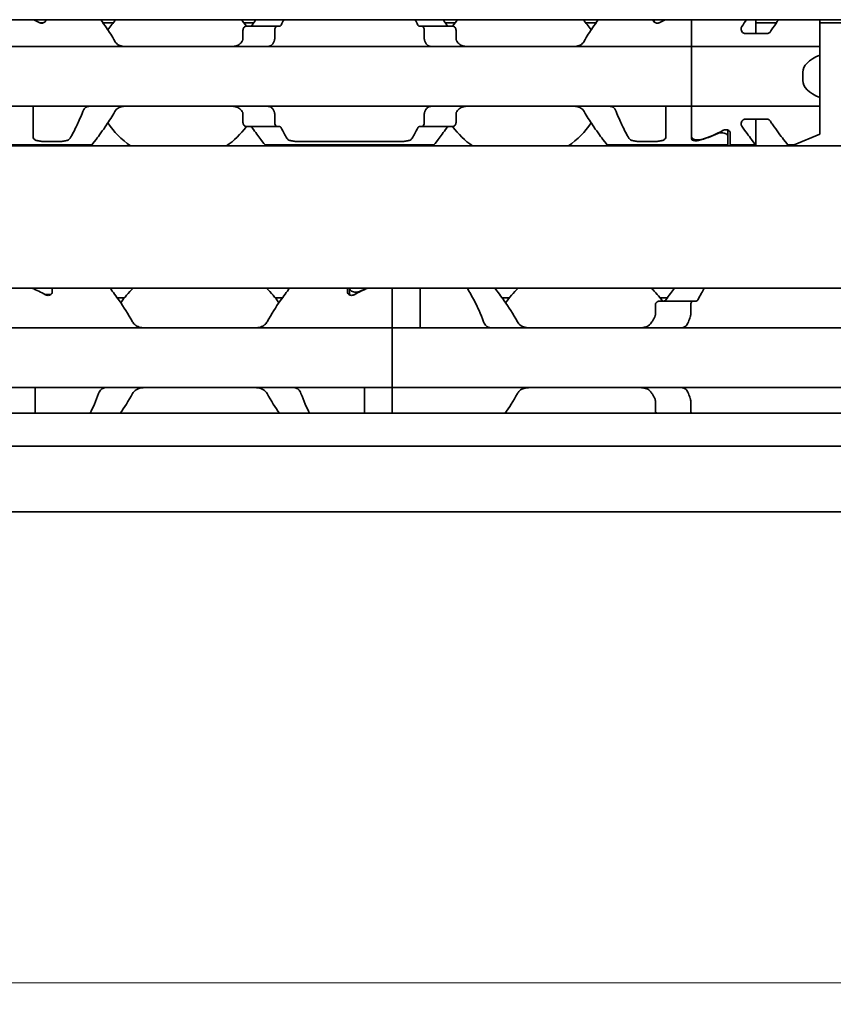
# Model space of a CAD drawing. Units: millimetres. Extents: x 0 to 841, y 0 to 594.
# Drawn here: x 383 to 421, y 399 to 445 of the extents above; entities that cross this region are included whole.
import ezdxf

# ---------------------------------------------------------------- set-up
doc = ezdxf.new("R2010")
doc.units = ezdxf.units.MM
doc.layers.add('Dimension', color=7, linetype='Continuous', lineweight=20)
doc.layers.add('Visible', color=7, linetype='Continuous', lineweight=35)
doc.styles.add('Dimensions', font='arial.ttf')
doc.dimstyles.new('Dimension style', dxfattribs={"dimtxt": 3.5, "dimasz": 2.5, "dimexe": 1, "dimexo": 1, "dimgap": 0.5, "dimtad": 1, "dimdec": 3, "dimrnd": 1e-08, "dimtxsty": 'Dimensions', "dimcen": 0.09, "dimdle": 10, "dimclrd": 172, "dimclre": 172, "dimclrt": 7, "dimaunit": 1, "dimadec": 0, "dimazin": 2, "dimtfac": 0.714286, "dimtdec": 3, "dimtmove": 0, "dimatfit": 3, "dimfxl": 1, "dimtolj": 1, "dimlwd": -1, "dimlwe": -1, "dimarcsym": 0})

# ---------------------------------------------------------------- blocks, each defined once
blk = doc.blocks.new('*D9')
at = {"layer": 'Defpoints', "color": 0}
for p in [(220.299, 433.725), (520.299, 422.413), (520.299, 400.099)]:
    blk.add_point(p, dxfattribs=at)
at = {"layer": 'Dimension', "color": 172}
for p, q in [((220.299, 432.725), (220.299, 399.099)), ((520.299, 421.413), (520.299, 399.099)), ((222.799, 400.099), (517.799, 400.099))]:
    blk.add_line(p, q, dxfattribs=at)
for points in [[(222.799, 400.515), (222.799, 399.682), (220.299, 400.099)], [(517.799, 400.515), (517.799, 399.682), (520.299, 400.099)]]:
    blk.add_solid(points, dxfattribs=at)
at = {"layer": 'Dimension', "color": 7, "insert": (370.299, 404.175), "char_height": 3.5, "attachment_point": 2, "style": 'Dimensions'}
blk.add_mtext('\\A1;300{\\H2.500000;±1}', dxfattribs=at)

msp = doc.modelspace()

# ---------------------------------------------------------------- linework, layer by layer
at = {"layer": 'Visible'}
for p, q in [((508.2993, 445.1253), (248.2993, 445.1253)), ((384.4493, 445.115), (384.4493, 445.1253)), ((412.8493, 445.115), (412.8493, 445.1253)), ((412.8993, 445.1253), (412.8993, 445.0193)), ((414.6493, 439.5451), (414.6493, 445.1253)), ((417.6493, 444.4728), (417.6493, 445.1253)), ((420.6493, 443.4691), (420.6493, 445.1253)), ((384.3158, 444.9753), (384.1829, 444.9753)), ((387.5912, 444.9753), (387.1262, 444.9753)), ((393.668, 444.6253), (393.668, 444.2501)), ((394.1725, 444.9753), (393.7075, 444.9753)), ((395.3933, 444.8253), (393.8356, 444.8253)), ((395.1518, 444.2501), (395.1518, 444.6253)), ((403.463, 444.8253), (401.9054, 444.8253)), ((402.1468, 444.2501), (402.1468, 444.6253)), ((403.5912, 444.9753), (403.1262, 444.9753)), ((403.6307, 444.6253), (403.6307, 444.2501)), ((410.1725, 444.9753), (409.7075, 444.9753)), ((418.6149, 444.9753), (417.6493, 444.9753)), ((506.4294, 444.9753), (420.6493, 444.9753)), ((418.1742, 444.4728), (417.1636, 444.4728)), ((420.6493, 443.8753), (328.6493, 443.8753)), ((420.6493, 441.4816), (420.6493, 443.4691)), ((419.8493, 442.2753), (419.8493, 442.6753)), ((420.6493, 441.4816), (420.6493, 439.7753)), ((420.6493, 441.0753), (328.6493, 441.0753)), ((383.8493, 439.6487), (383.8493, 441.0753)), ((413.4493, 439.6487), (413.4493, 441.0753)), ((393.668, 440.7005), (393.668, 440.3253)), ((395.1518, 440.3253), (395.1518, 440.7005)), ((402.1468, 440.3253), (402.1468, 440.7005)), ((403.6307, 440.7005), (403.6307, 440.3253)), ((418.1742, 440.4778), (417.1636, 440.4778)), ((417.6493, 439.2753), (417.6493, 440.4778)), ((395.3933, 440.1253), (393.8356, 440.1253)), ((403.463, 440.1253), (401.9054, 440.1253)), ((416.3493, 439.9631), (416.3493, 439.2753)), ((416.4493, 439.8356), (416.4493, 439.2753)), ((420.6493, 439.7753), (419.4493, 439.2753)), ((500.9993, 439.2253), (234.9993, 439.2253)), ((380.9493, 439.2753), (386.5993, 439.2753)), ((384.3493, 439.4356), (385.0984, 439.4356)), ((394.6993, 439.2753), (402.5993, 439.2753)), ((396.2002, 439.4356), (401.0984, 439.4356)), ((410.6993, 439.2753), (416.3493, 439.2753)), ((412.2002, 439.4356), (412.9493, 439.4356)), ((417.6493, 439.2753), (416.4493, 439.2753)), ((419.4493, 439.2753), (419.1493, 439.2753)), ((500.9993, 432.5753), (234.9993, 432.5753)), ((384.6493, 432.2753), (384.4206, 432.2753)), ((384.6493, 432.26), (384.6493, 432.2753)), ((384.7493, 432.5753), (384.7493, 432.3898)), ((398.5493, 432.5753), (398.5493, 432.3898)), ((398.6493, 432.26), (398.6493, 432.5753)), ((400.6493, 432.5753), (400.6493, 426.7253)), ((401.9493, 430.7253), (401.9493, 432.5753)), ((388.1266, 432.1253), (387.7844, 432.1253)), ((395.5143, 432.1253), (395.1721, 432.1253)), ((406.1266, 432.1253), (405.7844, 432.1253)), ((412.9539, 431.3359), (412.9539, 431.7753)), ((414.8772, 431.9753), (413.1365, 431.9753)), ((413.5143, 432.1253), (413.1721, 432.1253)), ((414.6062, 431.7753), (414.6062, 431.3359)), ((443.6493, 430.7253), (303.6493, 430.7253)), ((443.6493, 427.9253), (303.6493, 427.9253)), ((383.9493, 427.9253), (383.9493, 426.7253)), ((399.3493, 427.9253), (399.3493, 426.7253)), ((412.9539, 426.8753), (412.9539, 427.3147)), ((414.6062, 427.3147), (414.6062, 426.8753)), ((512.2993, 426.7253), (225.2993, 426.7253)), ((512.2993, 425.1921), (225.2993, 425.1921)), ((512.2993, 422.1253), (225.2993, 422.1253))]:
    msp.add_line(p, q, dxfattribs=at)
for centre, radius, start, end in [((390.6493, 442.4753), 3.95, 137.86451, 146.63201), ((390.6493, 442.4753), 3.95, 36.49927, 42.13549), ((406.6493, 442.4753), 3.95, 137.86451, 143.50073), ((406.6493, 442.4753), 3.95, 33.36799, 42.13549), ((390.6493, 442.4753), 3.95, 213.36799, 235.36454), ((390.6493, 442.4753), 3.95, 304.63546, 323.50073), ((406.6493, 442.4753), 3.95, 216.49927, 235.36454), ((406.6493, 442.4753), 3.95, 304.63546, 326.63201), ((391.6493, 429.3253), 4.5, 133.76174, 145.25876), ((391.6493, 429.3253), 4.5, 34.74124, 46.23826), ((409.6493, 429.3253), 4.5, 133.76174, 145.25876), ((409.6493, 429.3253), 4.5, 36.0782, 46.23826), ((391.6493, 429.3253), 4.5, 214.74124, 215.29439), ((391.6493, 429.3253), 4.5, 324.70561, 325.25876), ((409.6493, 429.3253), 4.5, 214.74124, 215.29439)]:
    msp.add_arc(centre, radius, start, end, dxfattribs=at)
for centre, major_axis, ratio, start_param, end_param in [((381.4032, 442.4753), (4.4308, 0), 0.7222222, 0.907227, 0.9757544), ((415.8955, 442.4753), (4.4308, 0), 0.7222222, 2.1658382, 2.2343657), ((394.0611, 443.5641), (-0.9155, -1.8562), 0.3102742, 4.5493109, 4.5644963), ((395.7716, 443.1302), (-0.5961, -2.4934), 0.3534365, 4.3787916, 4.390645), ((401.5282, 443.1319), (0.5961, -2.4909), 0.353197, 1.8922006, 1.9040642), ((403.2371, 443.5636), (0.9158, -1.8572), 0.3104165, 1.7187822, 1.7339602), ((423.0493, 442.6753), (-3.2, 0), 0.375, 5.5604511, 6.2831853), ((423.0493, 442.2753), (-3.2, 0), 0.375, 0, 0.7227342), ((394.0621, 441.3879), (0.9163, -1.8585), 0.3106138, 4.860504, 4.8756719), ((395.7724, 441.8218), (0.5962, -2.4954), 0.353627, 5.0344033, 5.0462487), ((401.5274, 441.8201), (-0.5961, -2.4929), 0.3533858, 1.2372687, 1.2491244), ((403.2361, 441.3884), (-0.9167, -1.8596), 0.3107652, 1.4074221, 1.4225822), ((413.3743, 442.4753), (-4.5333, 0), 0.7058824, 1.9292318, 2.1554501), ((413.4032, 442.4753), (-4.4308, 0), 0.7222222, 1.969909, 2.2343657), ((381.1793, 429.3253), (-5.25, 0), 0.7142857, 4.0439491, 4.1900742), ((402.1193, 429.3253), (5.25, 0), 0.7142857, 2.0931111, 2.2392362), ((402.1493, 429.3253), (-5.3571, 0), 0.7, 5.2347038, 5.3130882)]:
    msp.add_ellipse(centre, major_axis=major_axis, ratio=ratio, start_param=start_param, end_param=end_param, dxfattribs=at)
for points, knots in [([(384.4493, 445.115), (384.4493, 445.0972), (384.444, 445.0777), (384.4219, 445.0402), (384.4051, 445.0223), (384.3682, 444.9962), (384.3474, 444.9853), (384.3004, 444.9703), (384.2744, 444.9662), (384.2243, 444.9662), (384.1983, 444.9703), (384.1593, 444.9827), (384.1449, 444.9891), (384.1323, 444.9963)], [-0.100808876, -0.100808876, -0.100808876, -0.100808876, -0.09136847, -0.09136847, -0.081928063, -0.081928063, -0.074421246, -0.074421246, -0.066914428, -0.066914428, -0.059407611, -0.059407611, -0.054451718, -0.054451718, -0.054451718, -0.054451718]), ([(387.6723, 444.1186), (387.5453, 444.3487), (387.4119, 444.5577), (387.1975, 444.876), (387.1044, 445.0072), (387.0186, 445.1248)], [-1.88489346, -1.88489346, -1.88489346, -1.88489346, -1.80011792, -1.80011792, -1.73529102, -1.73529102, -1.73529102, -1.73529102]), ([(410.2801, 445.1248), (410.1943, 445.0072), (410.1012, 444.876), (409.8868, 444.5577), (409.7534, 444.3487), (409.6264, 444.1186)], [-0.32628484, -0.32628484, -0.32628484, -0.32628484, -0.26145795, -0.26145795, -0.17668241, -0.17668241, -0.17668241, -0.17668241]), ([(413.1664, 444.9963), (413.1538, 444.9891), (413.1394, 444.9827), (413.1004, 444.9703), (413.0744, 444.9662), (413.0493, 444.9662), (413.0243, 444.9662), (412.9983, 444.9703), (412.9513, 444.9853), (412.9305, 444.9962), (412.8936, 445.0223), (412.8768, 445.0402), (412.8547, 445.0777), (412.8493, 445.0972), (412.8493, 445.115)], [-0.01246271, -0.01246271, -0.01246271, -0.01246271, -0.007506817, -0.007506817, 0, 0, 0, 0.007506817, 0.007506817, 0.015013635, 0.015013635, 0.024454041, 0.024454041, 0.033894448, 0.033894448, 0.033894448, 0.033894448]), ([(413.1183, 445.1254), (413.1449, 445.1204), (413.1726, 445.1177), (413.1993, 445.1177), (413.2261, 445.1177), (413.2538, 445.1204), (413.2804, 445.1254)], [0.185357727, 0.185357727, 0.185357727, 0.185357727, 0.193380939, 0.193380939, 0.193380939, 0.201404151, 0.201404151, 0.201404151, 0.201404151]), ([(418.7242, 445.1248), (418.637, 445.0071), (418.5424, 444.8759), (418.4106, 444.6838), (418.3723, 444.627), (418.3335, 444.5678)], [-0.327502806, -0.327502806, -0.327502806, -0.327502806, -0.26249394, -0.26249394, -0.236908804, -0.236908804, -0.236908804, -0.236908804]), ([(393.8356, 444.8253), (393.8152, 444.8253), (393.7929, 444.82), (393.7502, 444.7976), (393.7298, 444.7805), (393.7008, 444.7432), (393.6889, 444.7226), (393.6725, 444.6762), (393.668, 444.6503), (393.668, 444.6253)], [-0.103622742, -0.103622742, -0.103622742, -0.103622742, -0.09370591, -0.09370591, -0.083789079, -0.083789079, -0.076292283, -0.076292283, -0.068795488, -0.068795488, -0.068795488, -0.068795488]), ([(394.1022, 444.8753), (394.095, 444.8649), (394.0869, 444.8559), (394.0781, 444.8485), (394.0693, 444.8411), (394.0598, 444.8353), (394.0497, 444.8314), (394.0395, 444.8274), (394.0288, 444.8253), (394.0176, 444.8253)], [0, 0, 0, 0, 0.3333333, 0.3333333, 0.3333333, 0.6666667, 0.6666667, 0.6666667, 1, 1, 1, 1]), ([(395.1518, 444.6253), (395.1518, 444.6503), (395.1549, 444.6767), (395.1664, 444.7245), (395.1749, 444.7459), (395.195, 444.7824), (395.2085, 444.7987), (395.237, 444.8202), (395.2521, 444.8253), (395.2659, 444.8253)], [0, 0, 0, 0, 0.007500774, 0.007500774, 0.015001548, 0.015001548, 0.023714607, 0.023714607, 0.032427666, 0.032427666, 0.032427666, 0.032427666]), ([(395.3933, 444.8253), (395.4011, 444.8253), (395.4087, 444.8274), (395.4159, 444.8313), (395.4232, 444.8352), (395.4301, 444.841), (395.4364, 444.8484), (395.4428, 444.8559), (395.4486, 444.8649), (395.4538, 444.8753)], [0, 0, 0, 0, 0.3333333, 0.3333333, 0.3333333, 0.6666667, 0.6666667, 0.6666667, 1, 1, 1, 1]), ([(401.8449, 444.8753), (401.8502, 444.8649), (401.856, 444.8558), (401.8624, 444.8483), (401.8688, 444.8409), (401.8757, 444.8351), (401.8829, 444.8312), (401.8901, 444.8273), (401.8977, 444.8253), (401.9054, 444.8253)], [0, 0, 0, 0, 0.3333333, 0.3333333, 0.3333333, 0.6666667, 0.6666667, 0.6666667, 1, 1, 1, 1]), ([(402.0328, 444.8253), (402.0466, 444.8253), (402.0617, 444.8202), (402.0902, 444.7987), (402.1037, 444.7824), (402.1238, 444.7459), (402.1323, 444.7245), (402.1438, 444.6767), (402.1468, 444.6503), (402.1468, 444.6253)], [0.096562303, 0.096562303, 0.096562303, 0.096562303, 0.105275362, 0.105275362, 0.113988421, 0.113988421, 0.121489195, 0.121489195, 0.128989969, 0.128989969, 0.128989969, 0.128989969]), ([(403.2811, 444.8253), (403.2699, 444.8253), (403.2592, 444.8274), (403.249, 444.8314), (403.2389, 444.8353), (403.2294, 444.8411), (403.2206, 444.8485), (403.2117, 444.8559), (403.2037, 444.8649), (403.1965, 444.8753)], [0, 0, 0, 0, 0.3333333, 0.3333333, 0.3333333, 0.6666667, 0.6666667, 0.6666667, 1, 1, 1, 1]), ([(403.6307, 444.6253), (403.6307, 444.6503), (403.6262, 444.6762), (403.6098, 444.7226), (403.5979, 444.7432), (403.5689, 444.7805), (403.5485, 444.7976), (403.5058, 444.82), (403.4835, 444.8253), (403.463, 444.8253)], [-0.068768315, -0.068768315, -0.068768315, -0.068768315, -0.06127152, -0.06127152, -0.053774724, -0.053774724, -0.043857893, -0.043857893, -0.033941061, -0.033941061, -0.033941061, -0.033941061]), ([(417.1636, 444.4728), (417.151, 444.4728), (417.1384, 444.4743), (417.1139, 444.4802), (417.102, 444.4845), (417.0685, 444.5006), (417.0491, 444.5157), (417.0108, 444.5547), (416.9928, 444.5831), (416.9692, 444.6421), (416.9636, 444.6725), (416.9636, 444.7258), (416.9684, 444.7532), (416.9842, 444.7888), (416.9897, 444.7987), (416.9963, 444.8081)], [-0.148740751, -0.148740751, -0.148740751, -0.148740751, -0.144967402, -0.144967402, -0.141194052, -0.141194052, -0.133647353, -0.133647353, -0.122102063, -0.122102063, -0.110556772, -0.110556772, -0.09985453, -0.09985453, -0.095513409, -0.095513409, -0.095513409, -0.095513409]), ([(393.668, 444.2501), (393.668, 444.2317), (393.6657, 444.2133), (393.6613, 444.1957), (393.6568, 444.1781), (393.6501, 444.1613), (393.6415, 444.1457)], [0, 0, 0, 0, 0.5, 0.5, 0.5, 1, 1, 1, 1]), ([(395.1341, 444.1457), (395.14, 444.1615), (395.1444, 444.1786), (395.1474, 444.1962), (395.1504, 444.2138), (395.1518, 444.232), (395.1518, 444.2501)], [0, 0, 0, 0, 0.5, 0.5, 0.5, 1, 1, 1, 1]), ([(402.1468, 444.2501), (402.1468, 444.232), (402.1483, 444.2138), (402.1513, 444.1962), (402.1543, 444.1786), (402.1587, 444.1615), (402.1646, 444.1457)], [0, 0, 0, 0, 0.5, 0.5, 0.5, 1, 1, 1, 1]), ([(403.6572, 444.1457), (403.6486, 444.1613), (403.6419, 444.1781), (403.6374, 444.1957), (403.633, 444.2133), (403.6307, 444.2317), (403.6307, 444.2501)], [0, 0, 0, 0, 0.5, 0.5, 0.5, 1, 1, 1, 1]), ([(418.3335, 444.5678), (418.3249, 444.5548), (418.315, 444.5424), (418.2888, 444.5157), (418.2694, 444.5006), (418.2359, 444.4845), (418.224, 444.4802), (418.1995, 444.4743), (418.1868, 444.4728), (418.1742, 444.4728)], [-0.020607779, -0.020607779, -0.020607779, -0.020607779, -0.015093399, -0.015093399, -0.007546699, -0.007546699, -0.00377335, -0.00377335, 0, 0, 0, 0]), ([(388.1349, 443.8753), (388.06, 443.8753), (387.9807, 443.8864), (387.8363, 443.942), (387.771, 443.9867), (387.7032, 444.0686), (387.6868, 444.0923), (387.6723, 444.1186)], [0.11171645, 0.11171645, 0.11171645, 0.11171645, 0.140391083, 0.140391083, 0.169065716, 0.169065716, 0.178747718, 0.178747718, 0.178747718, 0.178747718]), ([(393.6264, 444.1186), (393.6119, 444.0923), (393.5955, 444.0686), (393.5277, 443.9867), (393.4624, 443.942), (393.318, 443.8864), (393.2387, 443.8753), (393.1638, 443.8753)], [0.232546323, 0.232546323, 0.232546323, 0.232546323, 0.242228325, 0.242228325, 0.270902958, 0.270902958, 0.299577591, 0.299577591, 0.299577591, 0.299577591]), ([(394.8306, 443.8753), (394.849, 443.8753), (394.8669, 443.8771), (394.8842, 443.8805), (394.9015, 443.884), (394.9182, 443.8891), (394.9343, 443.8958), (394.9504, 443.9025), (394.9659, 443.9108), (394.9808, 443.9207), (394.9956, 443.9307), (395.0099, 443.9423), (395.0235, 443.9555), (395.037, 443.9687), (395.0499, 443.9836), (395.062, 444.0001), (395.0741, 444.0166), (395.0854, 444.0348), (395.0958, 444.0546), (395.1062, 444.0744), (395.1156, 444.0957), (395.124, 444.1186)], [0, 0, 0, 0, 0.1428571, 0.1428571, 0.1428571, 0.2857143, 0.2857143, 0.2857143, 0.4285714, 0.4285714, 0.4285714, 0.5714286, 0.5714286, 0.5714286, 0.7142857, 0.7142857, 0.7142857, 0.8571429, 0.8571429, 0.8571429, 1, 1, 1, 1]), ([(402.1747, 444.1186), (402.1831, 444.0955), (402.1927, 444.0739), (402.2032, 444.0539), (402.2138, 444.0339), (402.2253, 444.0155), (402.2376, 443.9989), (402.2499, 443.9822), (402.263, 443.9673), (402.2766, 443.9541), (402.2903, 443.9409), (402.3046, 443.9295), (402.3195, 443.9197), (402.3343, 443.9099), (402.3497, 443.9018), (402.3656, 443.8953), (402.3815, 443.8887), (402.398, 443.8838), (402.4151, 443.8804), (402.4322, 443.8771), (402.4499, 443.8753), (402.4681, 443.8753)], [0, 0, 0, 0, 0.1428571, 0.1428571, 0.1428571, 0.2857143, 0.2857143, 0.2857143, 0.4285714, 0.4285714, 0.4285714, 0.5714286, 0.5714286, 0.5714286, 0.7142857, 0.7142857, 0.7142857, 0.8571429, 0.8571429, 0.8571429, 1, 1, 1, 1]), ([(404.1349, 443.8753), (404.06, 443.8753), (403.9807, 443.8864), (403.8363, 443.942), (403.771, 443.9867), (403.7032, 444.0686), (403.6868, 444.0923), (403.6723, 444.1186)], [0.11171645, 0.11171645, 0.11171645, 0.11171645, 0.140391083, 0.140391083, 0.169065716, 0.169065716, 0.178747718, 0.178747718, 0.178747718, 0.178747718]), ([(409.6264, 444.1186), (409.6119, 444.0923), (409.5955, 444.0686), (409.5277, 443.9867), (409.4624, 443.942), (409.318, 443.8864), (409.2387, 443.8753), (409.1638, 443.8753)], [0.232546323, 0.232546323, 0.232546323, 0.232546323, 0.242228325, 0.242228325, 0.270902958, 0.270902958, 0.299577591, 0.299577591, 0.299577591, 0.299577591]), ([(386.4681, 441.0753), (386.4497, 441.0753), (386.4317, 441.0735), (386.4144, 441.0701), (386.397, 441.0667), (386.3803, 441.0616), (386.3642, 441.0548), (386.3482, 441.0481), (386.3327, 441.0398), (386.3178, 441.0298), (386.3029, 441.0199), (386.2887, 441.0083), (386.2751, 440.9951), (386.2616, 440.9818), (386.2487, 440.967), (386.2366, 440.9504), (386.2245, 440.9339), (386.2132, 440.9157), (386.2028, 440.896), (386.1925, 440.8762), (386.183, 440.8549), (386.1747, 440.8321)], [0, 0, 0, 0, 0.1428571, 0.1428571, 0.1428571, 0.2857143, 0.2857143, 0.2857143, 0.4285714, 0.4285714, 0.4285714, 0.5714286, 0.5714286, 0.5714286, 0.7142857, 0.7142857, 0.7142857, 0.8571429, 0.8571429, 0.8571429, 1, 1, 1, 1]), ([(387.6723, 440.8321), (387.6929, 440.8695), (387.7177, 440.9021), (387.7938, 440.9804), (387.8561, 441.0185), (387.992, 441.0659), (388.0656, 441.0753), (388.1349, 441.0753)], [0.232774092, 0.232774092, 0.232774092, 0.232774092, 0.246571942, 0.246571942, 0.273082782, 0.273082782, 0.299593622, 0.299593622, 0.299593622, 0.299593622]), ([(393.1638, 441.0753), (393.2331, 441.0753), (393.3066, 441.0659), (393.4426, 441.0185), (393.5049, 440.9804), (393.581, 440.9021), (393.6058, 440.8695), (393.6264, 440.8321)], [0.11171645, 0.11171645, 0.11171645, 0.11171645, 0.13822729, 0.13822729, 0.16473813, 0.16473813, 0.17853598, 0.17853598, 0.17853598, 0.17853598]), ([(395.124, 440.8321), (395.1156, 440.8551), (395.106, 440.8767), (395.0955, 440.8967), (395.085, 440.9167), (395.0734, 440.9351), (395.0612, 440.9517), (395.0489, 440.9684), (395.0358, 440.9833), (395.0222, 440.9964), (395.0085, 441.0096), (394.9942, 441.021), (394.9794, 441.0308), (394.9646, 441.0406), (394.9492, 441.0488), (394.9333, 441.0553), (394.9173, 441.0619), (394.9009, 441.0668), (394.8838, 441.0702), (394.8666, 441.0736), (394.8488, 441.0753), (394.8306, 441.0753)], [0, 0, 0, 0, 0.1428571, 0.1428571, 0.1428571, 0.2857143, 0.2857143, 0.2857143, 0.4285714, 0.4285714, 0.4285714, 0.5714286, 0.5714286, 0.5714286, 0.7142857, 0.7142857, 0.7142857, 0.8571429, 0.8571429, 0.8571429, 1, 1, 1, 1]), ([(402.4681, 441.0753), (402.4497, 441.0753), (402.4317, 441.0735), (402.4144, 441.0701), (402.397, 441.0667), (402.3803, 441.0616), (402.3642, 441.0548), (402.3482, 441.0481), (402.3327, 441.0398), (402.3178, 441.0298), (402.3029, 441.0199), (402.2887, 441.0083), (402.2751, 440.9951), (402.2616, 440.9818), (402.2487, 440.967), (402.2366, 440.9504), (402.2245, 440.9339), (402.2132, 440.9157), (402.2028, 440.896), (402.1925, 440.8762), (402.183, 440.8549), (402.1747, 440.8321)], [0, 0, 0, 0, 0.1428571, 0.1428571, 0.1428571, 0.2857143, 0.2857143, 0.2857143, 0.4285714, 0.4285714, 0.4285714, 0.5714286, 0.5714286, 0.5714286, 0.7142857, 0.7142857, 0.7142857, 0.8571429, 0.8571429, 0.8571429, 1, 1, 1, 1]), ([(403.6723, 440.8321), (403.6929, 440.8695), (403.7177, 440.9021), (403.7938, 440.9804), (403.8561, 441.0185), (403.992, 441.0659), (404.0656, 441.0753), (404.1349, 441.0753)], [0.232774092, 0.232774092, 0.232774092, 0.232774092, 0.246571942, 0.246571942, 0.273082782, 0.273082782, 0.299593622, 0.299593622, 0.299593622, 0.299593622]), ([(409.1638, 441.0753), (409.2331, 441.0753), (409.3066, 441.0659), (409.4426, 441.0185), (409.5049, 440.9804), (409.581, 440.9021), (409.6058, 440.8695), (409.6264, 440.8321)], [0.11171645, 0.11171645, 0.11171645, 0.11171645, 0.13822729, 0.13822729, 0.16473813, 0.16473813, 0.17853598, 0.17853598, 0.17853598, 0.17853598]), ([(411.124, 440.8321), (411.1156, 440.8551), (411.106, 440.8767), (411.0955, 440.8967), (411.085, 440.9167), (411.0734, 440.9351), (411.0612, 440.9517), (411.0489, 440.9684), (411.0358, 440.9833), (411.0222, 440.9964), (411.0085, 441.0096), (410.9942, 441.021), (410.9794, 441.0308), (410.9646, 441.0406), (410.9492, 441.0488), (410.9333, 441.0553), (410.9173, 441.0619), (410.9009, 441.0668), (410.8838, 441.0702), (410.8666, 441.0736), (410.8488, 441.0753), (410.8306, 441.0753)], [0, 0, 0, 0, 0.1428571, 0.1428571, 0.1428571, 0.2857143, 0.2857143, 0.2857143, 0.4285714, 0.4285714, 0.4285714, 0.5714286, 0.5714286, 0.5714286, 0.7142857, 0.7142857, 0.7142857, 0.8571429, 0.8571429, 0.8571429, 1, 1, 1, 1]), ([(386.1747, 440.8321), (386.09, 440.6015), (385.9977, 440.392), (385.7943, 439.9663), (385.6736, 439.7454), (385.5811, 439.5832)], [0.16955667, 0.16955667, 0.16955667, 0.16955667, 0.24988924, 0.24988924, 0.36019802, 0.36019802, 0.36019802, 0.36019802]), ([(386.5993, 439.2753), (386.5993, 439.2753), (386.6706, 439.3642), (386.9259, 439.6981), (387.1084, 439.9424), (387.4119, 440.393), (387.5453, 440.602), (387.6723, 440.8321)], [-0.51539397, -0.51539397, -0.51539397, -0.51539397, -0.38842596, -0.38842596, -0.26145795, -0.26145795, -0.17668241, -0.17668241, -0.17668241, -0.17668241]), ([(393.6415, 440.8049), (393.6501, 440.7894), (393.6568, 440.7725), (393.6613, 440.7549), (393.6657, 440.7373), (393.668, 440.7189), (393.668, 440.7005)], [0, 0, 0, 0, 0.5, 0.5, 0.5, 1, 1, 1, 1]), ([(395.1518, 440.7005), (395.1518, 440.7186), (395.1504, 440.7368), (395.1474, 440.7544), (395.1444, 440.7721), (395.14, 440.7891), (395.1341, 440.8049)], [0, 0, 0, 0, 0.5, 0.5, 0.5, 1, 1, 1, 1]), ([(402.1646, 440.8049), (402.1587, 440.7891), (402.1543, 440.7721), (402.1513, 440.7544), (402.1483, 440.7368), (402.1468, 440.7186), (402.1468, 440.7005)], [0, 0, 0, 0, 0.5, 0.5, 0.5, 1, 1, 1, 1]), ([(403.6307, 440.7005), (403.6307, 440.7189), (403.633, 440.7373), (403.6374, 440.7549), (403.6419, 440.7725), (403.6486, 440.7894), (403.6572, 440.8049)], [0, 0, 0, 0, 0.5, 0.5, 0.5, 1, 1, 1, 1]), ([(409.6264, 440.8321), (409.7534, 440.602), (409.8868, 440.393), (410.1903, 439.9424), (410.3727, 439.6981), (410.6281, 439.3642), (410.6993, 439.2753), (410.6993, 439.2753)], [-1.88489346, -1.88489346, -1.88489346, -1.88489346, -1.80011792, -1.80011792, -1.67314991, -1.67314991, -1.5461819, -1.5461819, -1.5461819, -1.5461819]), ([(411.7176, 439.5832), (411.6251, 439.7454), (411.5044, 439.9663), (411.301, 440.392), (411.2087, 440.6015), (411.124, 440.8321)], [0.63587375, 0.63587375, 0.63587375, 0.63587375, 0.74618254, 0.74618254, 0.82651511, 0.82651511, 0.82651511, 0.82651511]), ([(416.9963, 440.1426), (416.9897, 440.152), (416.9842, 440.1619), (416.9684, 440.1975), (416.9636, 440.2248), (416.9636, 440.2781), (416.9692, 440.3086), (416.9928, 440.3675), (417.0108, 440.396), (417.0491, 440.4349), (417.0685, 440.45), (417.102, 440.4661), (417.1139, 440.4705), (417.1384, 440.4763), (417.151, 440.4778), (417.1636, 440.4778)], [-0.053227342, -0.053227342, -0.053227342, -0.053227342, -0.048886222, -0.048886222, -0.038183979, -0.038183979, -0.026638689, -0.026638689, -0.015093399, -0.015093399, -0.007546699, -0.007546699, -0.00377335, -0.00377335, 0, 0, 0, 0]), ([(418.1742, 440.4778), (418.1868, 440.4778), (418.1995, 440.4763), (418.224, 440.4705), (418.2359, 440.4661), (418.2694, 440.45), (418.2888, 440.4349), (418.315, 440.4083), (418.3249, 440.3959), (418.3335, 440.3828)], [-0.148740751, -0.148740751, -0.148740751, -0.148740751, -0.144967402, -0.144967402, -0.141194052, -0.141194052, -0.133647353, -0.133647353, -0.128132973, -0.128132973, -0.128132973, -0.128132973]), ([(393.668, 440.3253), (393.668, 440.3003), (393.6725, 440.2744), (393.6889, 440.228), (393.7008, 440.2075), (393.7298, 440.1702), (393.7502, 440.1531), (393.7929, 440.1306), (393.8152, 440.1253), (393.8356, 440.1253)], [-0.068768315, -0.068768315, -0.068768315, -0.068768315, -0.06127152, -0.06127152, -0.053774724, -0.053774724, -0.043857893, -0.043857893, -0.033941061, -0.033941061, -0.033941061, -0.033941061]), ([(394.0176, 440.1253), (394.0288, 440.1253), (394.0395, 440.1232), (394.0497, 440.1193), (394.0598, 440.1153), (394.0693, 440.1095), (394.0781, 440.1021), (394.0869, 440.0947), (394.095, 440.0857), (394.1022, 440.0753)], [0, 0, 0, 0, 0.3333333, 0.3333333, 0.3333333, 0.6666667, 0.6666667, 0.6666667, 1, 1, 1, 1]), ([(394.1022, 440.0753), (394.2519, 439.86), (394.3947, 439.6694), (394.6281, 439.3642), (394.6993, 439.2753), (394.6993, 439.2753)], [-1.77823784, -1.77823784, -1.77823784, -1.77823784, -1.67314991, -1.67314991, -1.5461819, -1.5461819, -1.5461819, -1.5461819]), ([(395.2659, 440.1253), (395.2521, 440.1253), (395.237, 440.1305), (395.2085, 440.152), (395.195, 440.1683), (395.1749, 440.2047), (395.1664, 440.2262), (395.1549, 440.274), (395.1518, 440.3003), (395.1518, 440.3253)], [0.096564606, 0.096564606, 0.096564606, 0.096564606, 0.105277665, 0.105277665, 0.113990724, 0.113990724, 0.121491498, 0.121491498, 0.128992271, 0.128992271, 0.128992271, 0.128992271]), ([(395.4538, 440.0753), (395.4486, 440.0857), (395.4428, 440.0948), (395.4364, 440.1022), (395.4301, 440.1097), (395.4232, 440.1155), (395.4159, 440.1194), (395.4087, 440.1233), (395.4011, 440.1253), (395.3933, 440.1253)], [0, 0, 0, 0, 0.3333333, 0.3333333, 0.3333333, 0.6666667, 0.6666667, 0.6666667, 1, 1, 1, 1]), ([(401.9054, 440.1253), (401.8977, 440.1253), (401.8901, 440.1233), (401.8829, 440.1195), (401.8757, 440.1156), (401.8688, 440.1098), (401.8624, 440.1023), (401.856, 440.0949), (401.8502, 440.0858), (401.8449, 440.0753)], [0, 0, 0, 0, 0.3333333, 0.3333333, 0.3333333, 0.6666667, 0.6666667, 0.6666667, 1, 1, 1, 1]), ([(402.1468, 440.3253), (402.1468, 440.3003), (402.1438, 440.274), (402.1323, 440.2262), (402.1238, 440.2047), (402.1037, 440.1683), (402.0902, 440.152), (402.0617, 440.1305), (402.0466, 440.1253), (402.0328, 440.1253)], [0, 0, 0, 0, 0.007500774, 0.007500774, 0.015001548, 0.015001548, 0.023714607, 0.023714607, 0.032427666, 0.032427666, 0.032427666, 0.032427666]), ([(402.5993, 439.2753), (402.5993, 439.2753), (402.6706, 439.3642), (402.904, 439.6694), (403.0468, 439.86), (403.1965, 440.0753)], [-0.51539397, -0.51539397, -0.51539397, -0.51539397, -0.38842596, -0.38842596, -0.28333803, -0.28333803, -0.28333803, -0.28333803]), ([(403.1965, 440.0753), (403.2037, 440.0857), (403.2117, 440.0947), (403.2206, 440.1021), (403.2294, 440.1095), (403.2389, 440.1153), (403.249, 440.1193), (403.2592, 440.1232), (403.2699, 440.1253), (403.2811, 440.1253)], [0, 0, 0, 0, 0.3333333, 0.3333333, 0.3333333, 0.6666667, 0.6666667, 0.6666667, 1, 1, 1, 1]), ([(403.463, 440.1253), (403.4835, 440.1253), (403.5058, 440.1306), (403.5485, 440.1531), (403.5689, 440.1702), (403.5979, 440.2075), (403.6098, 440.228), (403.6262, 440.2744), (403.6307, 440.3003), (403.6307, 440.3253)], [-0.103615948, -0.103615948, -0.103615948, -0.103615948, -0.093699117, -0.093699117, -0.083782285, -0.083782285, -0.07628549, -0.07628549, -0.068788695, -0.068788695, -0.068788695, -0.068788695]), ([(417.6493, 439.2753), (417.6493, 439.2753), (417.577, 439.3644), (417.3293, 439.6841), (417.1649, 439.9005), (416.9963, 440.1426)], [1.55047157, 1.55047157, 1.55047157, 1.55047157, 1.67763653, 1.67763653, 1.79370482, 1.79370482, 1.79370482, 1.79370482]), ([(418.3335, 440.3828), (418.3723, 440.3237), (418.4106, 440.2668), (418.6328, 439.9429), (418.818, 439.6987), (419.077, 439.3644), (419.1493, 439.2753), (419.1493, 439.2753)], [-1.83038662, -1.83038662, -1.83038662, -1.83038662, -1.80480149, -1.80480149, -1.67763653, -1.67763653, -1.55047157, -1.55047157, -1.55047157, -1.55047157]), ([(384.3493, 439.4356), (384.2871, 439.4356), (384.2208, 439.4396), (384.0996, 439.4566), (384.0446, 439.4697), (383.9533, 439.5034), (383.9132, 439.5272), (383.8613, 439.5835), (383.8493, 439.6162), (383.8493, 439.6487)], [-0.161585946, -0.161585946, -0.161585946, -0.161585946, -0.142899137, -0.142899137, -0.124212329, -0.124212329, -0.10343489, -0.10343489, -0.082657452, -0.082657452, -0.082657452, -0.082657452]), ([(385.5811, 439.5832), (385.5756, 439.5736), (385.5688, 439.5642), (385.5346, 439.5272), (385.4945, 439.5034), (385.4032, 439.4697), (385.3482, 439.4566), (385.227, 439.4396), (385.1607, 439.4356), (385.0984, 439.4356)], [-0.226333844, -0.226333844, -0.226333844, -0.226333844, -0.219764292, -0.219764292, -0.198986854, -0.198986854, -0.180300045, -0.180300045, -0.161613237, -0.161613237, -0.161613237, -0.161613237]), ([(396.2002, 439.4356), (396.138, 439.4356), (396.0717, 439.4396), (395.9505, 439.4566), (395.8955, 439.4697), (395.8042, 439.5034), (395.7641, 439.5272), (395.7299, 439.5642), (395.7231, 439.5736), (395.7176, 439.5832)], [-0.323199577, -0.323199577, -0.323199577, -0.323199577, -0.304512769, -0.304512769, -0.28582596, -0.28582596, -0.265048522, -0.265048522, -0.25847897, -0.25847897, -0.25847897, -0.25847897]), ([(401.5811, 439.5832), (401.5756, 439.5736), (401.5688, 439.5642), (401.5346, 439.5272), (401.4945, 439.5034), (401.4032, 439.4697), (401.3482, 439.4566), (401.227, 439.4396), (401.1607, 439.4356), (401.0984, 439.4356)], [-0.064720607, -0.064720607, -0.064720607, -0.064720607, -0.058151055, -0.058151055, -0.037373617, -0.037373617, -0.018686808, -0.018686808, 0, 0, 0, 0]), ([(412.2002, 439.4356), (412.138, 439.4356), (412.0717, 439.4396), (411.9505, 439.4566), (411.8955, 439.4697), (411.8042, 439.5034), (411.7641, 439.5272), (411.7299, 439.5642), (411.7231, 439.5736), (411.7176, 439.5832)], [-0.323199183, -0.323199183, -0.323199183, -0.323199183, -0.304512374, -0.304512374, -0.285825566, -0.285825566, -0.265048127, -0.265048127, -0.258478576, -0.258478576, -0.258478576, -0.258478576]), ([(413.4493, 439.6487), (413.4493, 439.6162), (413.4374, 439.5835), (413.3855, 439.5272), (413.3454, 439.5034), (413.2541, 439.4697), (413.1991, 439.4566), (413.0779, 439.4396), (413.0116, 439.4356), (412.9493, 439.4356)], [-0.078928494, -0.078928494, -0.078928494, -0.078928494, -0.058151055, -0.058151055, -0.037373617, -0.037373617, -0.018686808, -0.018686808, 0, 0, 0, 0]), ([(414.6493, 439.6417), (414.6493, 439.6222), (414.6567, 439.602), (414.6881, 439.5662), (414.7123, 439.5505), (414.767, 439.5277), (414.7998, 439.5185), (414.8723, 439.5064), (414.912, 439.5035), (414.9867, 439.5035), (415.0264, 439.5064), (415.085, 439.5162), (415.1061, 439.5211), (415.125, 439.5268)], [0.0488963, 0.0488963, 0.0488963, 0.0488963, 0.061486835, 0.061486835, 0.07407737, 0.07407737, 0.085292164, 0.085292164, 0.096506957, 0.096506957, 0.10772175, 0.10772175, 0.114637044, 0.114637044, 0.114637044, 0.114637044]), ([(416.3493, 439.6599), (416.3493, 439.6801), (416.342, 439.7027), (416.3117, 439.7464), (416.2888, 439.7677), (416.2362, 439.8016), (416.2035, 439.817), (416.1298, 439.8383), (416.0887, 439.844), (416.0493, 439.844), (416.0117, 439.844), (415.9723, 439.8387), (415.9149, 439.8229), (415.8945, 439.8153), (415.8763, 439.8068)], [0.14461465, 0.14461465, 0.14461465, 0.14461465, 0.157365269, 0.157365269, 0.170115888, 0.170115888, 0.181920971, 0.181920971, 0.193726053, 0.193726053, 0.193726053, 0.205016684, 0.205016684, 0.211876413, 0.211876413, 0.211876413, 0.211876413]), ([(416.1323, 439.9544), (416.1449, 439.9615), (416.1593, 439.9679), (416.1983, 439.9804), (416.2243, 439.9844), (416.2493, 439.9844), (416.2744, 439.9844), (416.3004, 439.9804), (416.3474, 439.9654), (416.3682, 439.9545), (416.4051, 439.9283), (416.4219, 439.9104), (416.444, 439.873), (416.4493, 439.8534), (416.4493, 439.8356)], [-0.01246271, -0.01246271, -0.01246271, -0.01246271, -0.007506817, -0.007506817, 0, 0, 0, 0.007506817, 0.007506817, 0.015013635, 0.015013635, 0.024454041, 0.024454041, 0.033894448, 0.033894448, 0.033894448, 0.033894448]), ([(414.9647, 439.4787), (414.9526, 439.4755), (414.9392, 439.4728), (414.9009, 439.467), (414.8743, 439.4652), (414.8493, 439.4652), (414.8244, 439.4652), (414.7978, 439.467), (414.7493, 439.4743), (414.7273, 439.4798), (414.6911, 439.4933), (414.6752, 439.5023), (414.6543, 439.5227), (414.6493, 439.5341), (414.6493, 439.5451)], [-0.011845843, -0.011845843, -0.011845843, -0.011845843, -0.007493463, -0.007493463, 0, 0, 0, 0.007493463, 0.007493463, 0.014986926, 0.014986926, 0.023162457, 0.023162457, 0.031337988, 0.031337988, 0.031337988, 0.031337988]), ([(384.7493, 432.3898), (384.7493, 432.3715), (384.7441, 432.3515), (384.7219, 432.3132), (384.7051, 432.295), (384.6681, 432.2686), (384.6473, 432.2576), (384.6004, 432.2426), (384.5743, 432.2385), (384.5243, 432.2385), (384.4983, 432.2426), (384.4597, 432.255), (384.4456, 432.2613), (384.4331, 432.2683)], [-0.1012753, -0.1012753, -0.1012753, -0.1012753, -0.091764936, -0.091764936, -0.082254572, -0.082254572, -0.074754599, -0.074754599, -0.067254627, -0.067254627, -0.059754655, -0.059754655, -0.054895313, -0.054895313, -0.054895313, -0.054895313]), ([(388.5016, 431.0018), (388.3056, 431.3699), (388.0849, 431.7014), (387.735, 432.1974), (387.5797, 432.4037), (387.4473, 432.5749)], [-1.03784356, -1.03784356, -1.03784356, -1.03784356, -0.90719914, -0.90719914, -0.80268774, -0.80268774, -0.80268774, -0.80268774]), ([(394.7971, 431.0018), (394.9931, 431.3699), (395.2138, 431.7014), (395.5637, 432.1974), (395.719, 432.4037), (395.8514, 432.5749)], [-1.03784356, -1.03784356, -1.03784356, -1.03784356, -0.90719914, -0.90719914, -0.80268774, -0.80268774, -0.80268774, -0.80268774]), ([(398.5493, 432.3898), (398.5493, 432.3715), (398.5546, 432.3515), (398.5768, 432.3132), (398.5936, 432.295), (398.6306, 432.2686), (398.6514, 432.2576), (398.6983, 432.2426), (398.7243, 432.2385), (398.7743, 432.2385), (398.8004, 432.2426), (398.839, 432.255), (398.8531, 432.2613), (398.8656, 432.2683)], [-0.1012753, -0.1012753, -0.1012753, -0.1012753, -0.091764936, -0.091764936, -0.082254572, -0.082254572, -0.074754599, -0.074754599, -0.067254627, -0.067254627, -0.059754655, -0.059754655, -0.054895313, -0.054895313, -0.054895313, -0.054895313]), ([(398.6493, 432.5736), (398.6493, 432.5512), (398.6573, 432.5264), (398.69, 432.4786), (398.7147, 432.4557), (398.7694, 432.4212), (398.8012, 432.4065), (398.8724, 432.3864), (398.9118, 432.381), (398.9493, 432.381), (398.9869, 432.381), (399.0263, 432.3864), (399.0833, 432.4025), (399.1034, 432.4102), (399.1214, 432.4189)], [0.145856948, 0.145856948, 0.145856948, 0.145856948, 0.15931058, 0.15931058, 0.172764212, 0.172764212, 0.184042607, 0.184042607, 0.195321002, 0.195321002, 0.195321002, 0.206599397, 0.206599397, 0.213383671, 0.213383671, 0.213383671, 0.213383671]), ([(404.1596, 432.5748), (404.26, 432.4052), (404.3765, 432.1997), (404.6314, 431.7038), (404.7869, 431.3713), (404.9177, 431.0018)], [0.77808996, 0.77808996, 0.77808996, 0.77808996, 0.87865488, 0.87865488, 1.00196578, 1.00196578, 1.00196578, 1.00196578]), ([(406.5016, 431.0018), (406.3056, 431.3699), (406.0849, 431.7014), (405.735, 432.1974), (405.5797, 432.4037), (405.4473, 432.5749)], [-1.03784356, -1.03784356, -1.03784356, -1.03784356, -0.90719914, -0.90719914, -0.80268774, -0.80268774, -0.80268774, -0.80268774]), ([(413.1365, 431.9753), (413.114, 431.9753), (413.0895, 431.97), (413.0426, 431.9473), (413.0203, 431.93), (412.9888, 431.8923), (412.9762, 431.872), (412.9587, 431.8261), (412.9539, 431.8003), (412.9539, 431.7753)], [-0.035621001, -0.035621001, -0.035621001, -0.035621001, -0.025303367, -0.025303367, -0.014985733, -0.014985733, -0.007492866, -0.007492866, 0, 0, 0, 0]), ([(413.4465, 432.031), (413.4411, 432.0235), (413.4354, 432.0167), (413.4294, 432.0107), (413.4234, 432.0048), (413.4171, 431.9996), (413.4106, 431.9951), (413.4042, 431.9907), (413.3975, 431.9871), (413.3907, 431.9841), (413.3839, 431.9812), (413.3769, 431.979), (413.3698, 431.9775), (413.3627, 431.9761), (413.3554, 431.9753), (413.348, 431.9753)], [0, 0, 0, 0, 0.2, 0.2, 0.2, 0.4, 0.4, 0.4, 0.6, 0.6, 0.6, 0.8, 0.8, 0.8, 1, 1, 1, 1]), ([(414.6062, 431.7753), (414.6062, 431.8015), (414.6097, 431.8288), (414.6231, 431.878), (414.6329, 431.8999), (414.6551, 431.9352), (414.6693, 431.9505), (414.6994, 431.9706), (414.7152, 431.9753), (414.7297, 431.9753)], [0.06524543, 0.06524543, 0.06524543, 0.06524543, 0.0730887, 0.0730887, 0.08093197, 0.08093197, 0.089494987, 0.089494987, 0.098058005, 0.098058005, 0.098058005, 0.098058005]), ([(414.8772, 431.9753), (414.8825, 431.9753), (414.8878, 431.9761), (414.893, 431.9777), (414.8982, 431.9792), (414.9032, 431.9815), (414.9082, 431.9846), (414.9131, 431.9876), (414.9178, 431.9914), (414.9224, 431.9959), (414.927, 432.0003), (414.9314, 432.0055), (414.9355, 432.0114), (414.9397, 432.0173), (414.9436, 432.0238), (414.9473, 432.031)], [0, 0, 0, 0, 0.2, 0.2, 0.2, 0.4, 0.4, 0.4, 0.6, 0.6, 0.6, 0.8, 0.8, 0.8, 1, 1, 1, 1]), ([(412.9539, 431.3359), (412.9539, 431.3113), (412.9492, 431.2858), (412.9366, 431.2528), (412.9319, 431.2431), (412.9267, 431.2341)], [0, 0, 0, 0, 0.007395969, 0.007395969, 0.010729833, 0.010729833, 0.010729833, 0.010729833]), ([(414.5881, 431.2341), (414.591, 431.2416), (414.5936, 431.2495), (414.6026, 431.2823), (414.6062, 431.3097), (414.6062, 431.3359)], [-0.077691463, -0.077691463, -0.077691463, -0.077691463, -0.075076476, -0.075076476, -0.067213408, -0.067213408, -0.067213408, -0.067213408]), ([(389.0595, 430.7253), (388.9804, 430.7253), (388.8959, 430.7344), (388.7379, 430.7811), (388.6644, 430.819), (388.566, 430.9058), (388.5293, 430.9499), (388.5016, 431.0018)], [0.340467248, 0.340467248, 0.340467248, 0.340467248, 0.369167664, 0.369167664, 0.39786808, 0.39786808, 0.416363859, 0.416363859, 0.416363859, 0.416363859]), ([(394.2392, 430.7253), (394.3183, 430.7253), (394.4028, 430.7344), (394.5608, 430.7811), (394.6343, 430.819), (394.7327, 430.9058), (394.7694, 430.9499), (394.7971, 431.0018)], [0.340467248, 0.340467248, 0.340467248, 0.340467248, 0.369167664, 0.369167664, 0.39786808, 0.39786808, 0.416363859, 0.416363859, 0.416363859, 0.416363859]), ([(404.9177, 431.0018), (404.933, 430.9586), (404.9527, 430.9201), (405.0101, 430.8343), (405.0564, 430.7918), (405.1274, 430.7541), (405.1478, 430.7459), (405.1684, 430.7397)], [-0.330788443, -0.330788443, -0.330788443, -0.330788443, -0.316403776, -0.316403776, -0.291947152, -0.291947152, -0.282601424, -0.282601424, -0.282601424, -0.282601424]), ([(407.0595, 430.7253), (406.9727, 430.7253), (406.8803, 430.7362), (406.7102, 430.7929), (406.6324, 430.8386), (406.5459, 430.9315), (406.5215, 430.9645), (406.5016, 431.0018)], [0.340506356, 0.340506356, 0.340506356, 0.340506356, 0.371995294, 0.371995294, 0.403484232, 0.403484232, 0.416659795, 0.416659795, 0.416659795, 0.416659795]), ([(412.7971, 431.0018), (412.7772, 430.9645), (412.7528, 430.9315), (412.6663, 430.8386), (412.5885, 430.7929), (412.4184, 430.7362), (412.326, 430.7253), (412.2392, 430.7253)], [0.023248373, 0.023248373, 0.023248373, 0.023248373, 0.036423936, 0.036423936, 0.067912874, 0.067912874, 0.099401812, 0.099401812, 0.099401812, 0.099401812]), ([(414.255, 430.7385), (414.2765, 430.7448), (414.2976, 430.7534), (414.3677, 430.7917), (414.4127, 430.8341), (414.4687, 430.9196), (414.488, 430.9584), (414.503, 431.0018)], [-0.246434448, -0.246434448, -0.246434448, -0.246434448, -0.236581441, -0.236581441, -0.212399527, -0.212399527, -0.197964046, -0.197964046, -0.197964046, -0.197964046]), ([(414.503, 431.0018), (414.5166, 431.0412), (414.5306, 431.0803), (414.5447, 431.119), (414.5589, 431.1578), (414.5734, 431.1961), (414.5881, 431.2341)], [0, 0, 0, 0, 0.5, 0.5, 0.5, 1, 1, 1, 1]), ([(405.1684, 430.7397), (405.184, 430.7351), (405.1978, 430.7314), (405.2098, 430.729), (405.2219, 430.7266), (405.2323, 430.7253), (405.2411, 430.7253)], [0, 0, 0, 0, 0.5, 0.5, 0.5, 1, 1, 1, 1]), ([(414.1864, 430.7253), (414.1948, 430.7253), (414.2047, 430.7265), (414.2161, 430.7287), (414.2275, 430.7309), (414.2404, 430.7342), (414.255, 430.7385)], [0, 0, 0, 0, 0.5, 0.5, 0.5, 1, 1, 1, 1]), ([(387.1684, 427.9109), (387.1478, 427.9048), (387.1274, 427.8965), (387.0564, 427.8589), (387.0101, 427.8163), (386.9527, 427.7306), (386.933, 427.692), (386.9177, 427.6489)], [-0.247581475, -0.247581475, -0.247581475, -0.247581475, -0.238235747, -0.238235747, -0.213779123, -0.213779123, -0.199394456, -0.199394456, -0.199394456, -0.199394456]), ([(387.2411, 427.9253), (387.2323, 427.9253), (387.2219, 427.9241), (387.2098, 427.9216), (387.1978, 427.9192), (387.184, 427.9156), (387.1684, 427.9109)], [0, 0, 0, 0, 0.5, 0.5, 0.5, 1, 1, 1, 1]), ([(388.5016, 427.6489), (388.5215, 427.6862), (388.5459, 427.7192), (388.6324, 427.8121), (388.7102, 427.8578), (388.8803, 427.9145), (388.9727, 427.9253), (389.0595, 427.9253)], [0.023248373, 0.023248373, 0.023248373, 0.023248373, 0.036423936, 0.036423936, 0.067912874, 0.067912874, 0.099401812, 0.099401812, 0.099401812, 0.099401812]), ([(394.7971, 427.6489), (394.7772, 427.6862), (394.7528, 427.7192), (394.6663, 427.8121), (394.5885, 427.8578), (394.4184, 427.9145), (394.326, 427.9253), (394.2392, 427.9253)], [0.023248373, 0.023248373, 0.023248373, 0.023248373, 0.036423936, 0.036423936, 0.067912874, 0.067912874, 0.099401812, 0.099401812, 0.099401812, 0.099401812]), ([(396.0576, 427.9253), (396.0664, 427.9253), (396.0768, 427.9241), (396.0889, 427.9216), (396.1009, 427.9192), (396.1147, 427.9156), (396.1303, 427.9109)], [0, 0, 0, 0, 0.5, 0.5, 0.5, 1, 1, 1, 1]), ([(396.1303, 427.9109), (396.1509, 427.9048), (396.1713, 427.8965), (396.2423, 427.8589), (396.2886, 427.8163), (396.346, 427.7306), (396.3657, 427.692), (396.381, 427.6489)], [-0.247581475, -0.247581475, -0.247581475, -0.247581475, -0.238235747, -0.238235747, -0.213779123, -0.213779123, -0.199394456, -0.199394456, -0.199394456, -0.199394456]), ([(406.5016, 427.6489), (406.5293, 427.7007), (406.566, 427.7448), (406.6644, 427.8317), (406.7379, 427.8695), (406.8959, 427.9163), (406.9804, 427.9253), (407.0595, 427.9253)], [0.023544309, 0.023544309, 0.023544309, 0.023544309, 0.042040088, 0.042040088, 0.070740504, 0.070740504, 0.09944092, 0.09944092, 0.09944092, 0.09944092]), ([(412.2392, 427.9253), (412.3183, 427.9253), (412.4028, 427.9163), (412.5608, 427.8695), (412.6343, 427.8317), (412.7327, 427.7448), (412.7694, 427.7007), (412.7971, 427.6489)], [0.340467248, 0.340467248, 0.340467248, 0.340467248, 0.369167664, 0.369167664, 0.39786808, 0.39786808, 0.416363859, 0.416363859, 0.416363859, 0.416363859]), ([(414.255, 427.9121), (414.2404, 427.9164), (414.2274, 427.9197), (414.216, 427.922), (414.2046, 427.9242), (414.1948, 427.9253), (414.1864, 427.9253)], [0, 0, 0, 0, 0.5, 0.5, 0.5, 1, 1, 1, 1]), ([(414.503, 427.6489), (414.488, 427.6923), (414.4687, 427.7311), (414.4127, 427.8166), (414.3677, 427.859), (414.2976, 427.8972), (414.2765, 427.9058), (414.255, 427.9121)], [-0.152678309, -0.152678309, -0.152678309, -0.152678309, -0.138242828, -0.138242828, -0.114060914, -0.114060914, -0.104207907, -0.104207907, -0.104207907, -0.104207907]), ([(414.5881, 427.4165), (414.5734, 427.4545), (414.5589, 427.4929), (414.5447, 427.5316), (414.5306, 427.5703), (414.5166, 427.6094), (414.503, 427.6489)], [0, 0, 0, 0, 0.5, 0.5, 0.5, 1, 1, 1, 1]), ([(412.9267, 427.4165), (412.9307, 427.4096), (412.9344, 427.4024), (412.9429, 427.3825), (412.947, 427.3694), (412.9525, 427.3424), (412.9539, 427.3285), (412.9539, 427.3147)], [0.065062027, 0.065062027, 0.065062027, 0.065062027, 0.067625477, 0.067625477, 0.071756232, 0.071756232, 0.075886987, 0.075886987, 0.075886987, 0.075886987]), ([(414.6062, 427.3147), (414.6062, 427.3396), (414.603, 427.3657), (414.5943, 427.3989), (414.5914, 427.408), (414.5881, 427.4165)], [-0.134426817, -0.134426817, -0.134426817, -0.134426817, -0.126971449, -0.126971449, -0.123985958, -0.123985958, -0.123985958, -0.123985958]), ([(412.9539, 426.8753), (412.9539, 426.8503), (412.9587, 426.8246), (412.9762, 426.7786), (412.9888, 426.7583), (413.0071, 426.7364), (413.0125, 426.7307), (413.0181, 426.7253)], [-0.14061851, -0.14061851, -0.14061851, -0.14061851, -0.133125644, -0.133125644, -0.125632777, -0.125632777, -0.122760602, -0.122760602, -0.122760602, -0.122760602]), ([(414.6492, 426.7253), (414.6473, 426.7281), (414.6453, 426.731), (414.6329, 426.7508), (414.6231, 426.7726), (414.6097, 426.8218), (414.6062, 426.8492), (414.6062, 426.8753)], [0.048202855, 0.048202855, 0.048202855, 0.048202855, 0.049567403, 0.049567403, 0.057410673, 0.057410673, 0.065253943, 0.065253943, 0.065253943, 0.065253943])]:
    msp.add_open_spline(points, degree=3, knots=knots, dxfattribs=at)
for points in [[(394.2803, 445.1251), (394.2234, 445.0472), (394.1634, 444.9633), (394.1022, 444.8753)], [(395.4538, 444.8753), (395.4978, 444.9635), (395.5415, 445.0472), (395.5832, 445.1248)], [(401.7155, 445.1248), (401.7572, 445.0472), (401.8009, 444.9635), (401.8449, 444.8753)], [(403.1965, 444.8753), (403.1353, 444.9633), (403.0753, 445.0472), (403.0184, 445.1251)], [(416.9963, 444.8081), (417.0746, 444.9205), (417.152, 445.0274), (417.2243, 445.1249)], [(395.7176, 439.5832), (395.6426, 439.7147), (395.5491, 439.8846), (395.4538, 440.0753)], [(401.8449, 440.0753), (401.7496, 439.8846), (401.6561, 439.7147), (401.5811, 439.5832)], [(413.8514, 432.5749), (413.7299, 432.4179), (413.5892, 432.2313), (413.4465, 432.031)], [(414.9473, 432.031), (415.0505, 432.233), (415.1542, 432.419), (415.2446, 432.5748)], [(412.9267, 431.2341), (412.9047, 431.1964), (412.861, 431.1199), (412.8182, 431.0415), (412.7971, 431.0018)], [(386.9177, 427.6489), (386.795, 427.3023), (386.6507, 426.9884), (386.5174, 426.7253)], [(387.9268, 426.7253), (388.1122, 426.9903), (388.3185, 427.3034), (388.5016, 427.6489)], [(395.3719, 426.7253), (395.1866, 426.9903), (394.981, 427.3035), (394.7971, 427.6489)], [(396.381, 427.6489), (396.5037, 427.3023), (396.648, 426.9884), (396.7813, 426.7253)], [(405.9268, 426.7253), (406.1121, 426.9903), (406.3177, 427.3035), (406.5016, 427.6489)], [(412.7971, 427.6489), (412.8182, 427.6092), (412.861, 427.5308), (412.9047, 427.4543), (412.9267, 427.4165)]]:
    msp.add_open_spline(points, degree=3, dxfattribs=at)

# ---------------------------------------------------------------- dimensions: what is measured, and where the dimension line sits
at = {"layer": 'Dimension', "color": 172}
dim = msp.add_linear_dim(base=(520.2993, 400.0988), p1=(220.2993, 433.7253), p2=(520.2993, 422.4126), angle=180, dimstyle='Dimension style', override={"dimgap": 0.5, "dimdec": 3, "dimtol": 1, "dimlim": 0, "dimtp": 1, "dimtm": 1, "dimtdec": 3, "dimtofl": 0, "dimatfit": 1}, dxfattribs=at)
dim.commit()
dim.dimension.update_dxf_attribs({"geometry": '*D9', "text_midpoint": (370.2993, 400.0988), "dimtype": 160})

doc.saveas('drawing.dxf')
